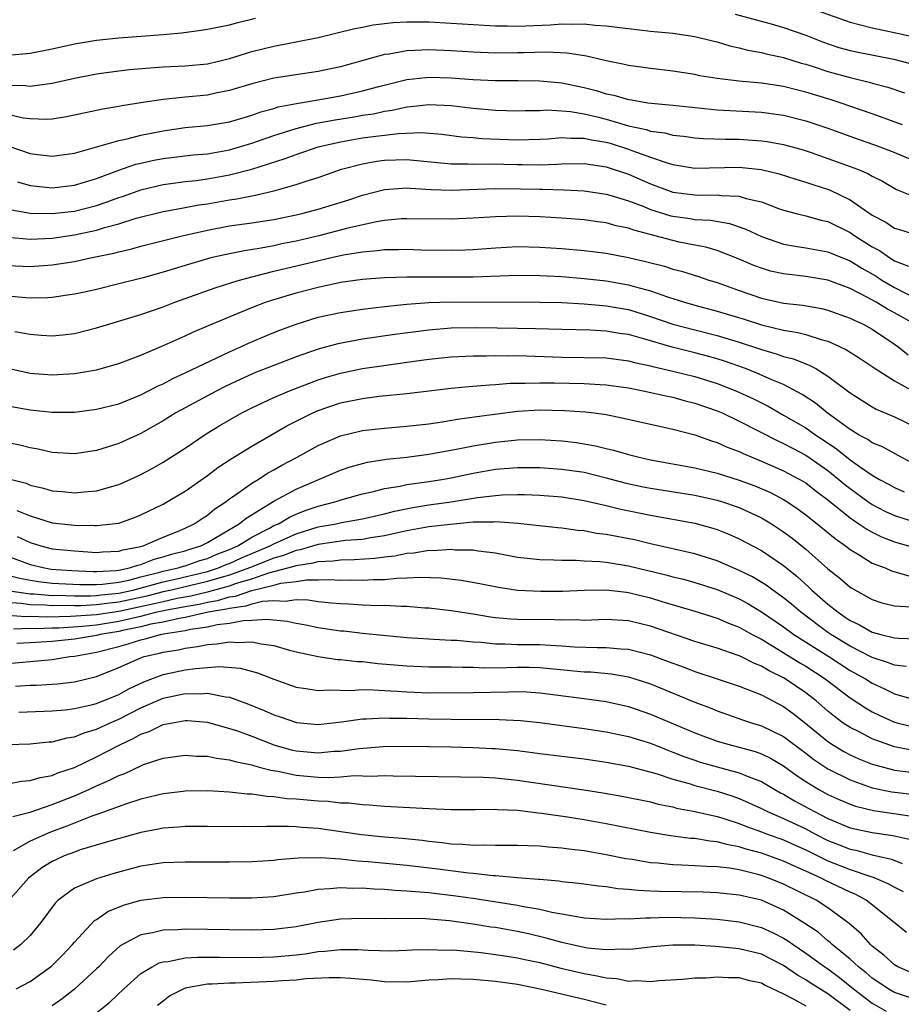
# Model space of a CAD drawing. Units: inches. Extents: x 2598000 to 2601000, y 1488000 to 1491000.
# Drawn here: x 2598104 to 2598184, y 1489034 to 1489123 of the extents above; entities that cross this region are included whole.
import ezdxf

# ---------------------------------------------------------------- set-up
doc = ezdxf.new("R2010")
doc.units = ezdxf.units.IN
doc.header["$MEASUREMENT"] = 0
doc.layers.add('LD25981488_2ft', color=186, linetype='Continuous')

msp = doc.modelspace()

# ---------------------------------------------------------------- linework, layer by layer
at = {"layer": 'LD25981488_2ft'}
for points, elevation in [([(2598168.618, 1489123), (2598171.862, 1489122.138), (2598173, 1489121.805), (2598175, 1489121.112), (2598176.499, 1489120.499), (2598177.996, 1489119.996), (2598179, 1489119.717), (2598179.587, 1489119.587), (2598182.944, 1489118.944), (2598185, 1489118.383)], 10220), ([(2598175.513, 1489123.513), (2598179, 1489122.281), (2598179.947, 1489122.053), (2598181, 1489121.756), (2598182.551, 1489121.448), (2598184.917, 1489120.917)], 10222), ([(2598103, 1489119.302), (2598105, 1489119.474), (2598107, 1489119.858), (2598109, 1489120.311), (2598111, 1489120.649), (2598113, 1489120.853), (2598117, 1489121.165), (2598118.682, 1489121.318), (2598120.456, 1489121.544), (2598121, 1489121.633), (2598123, 1489122.049), (2598123.749, 1489122.251), (2598125.351, 1489122.649)], 10220), ([(2598103, 1489116.579), (2598104.566, 1489116.567), (2598105, 1489116.509), (2598106.748, 1489116.748), (2598107, 1489116.764), (2598109, 1489117.218), (2598111, 1489117.619), (2598113, 1489117.896), (2598113.99, 1489118.01), (2598115.829, 1489118.171), (2598117, 1489118.247), (2598119, 1489118.337), (2598121, 1489118.531), (2598123, 1489119.009), (2598125, 1489119.624), (2598127, 1489120.114), (2598128.397, 1489120.397), (2598129, 1489120.496), (2598131, 1489120.906), (2598134.296, 1489121.704), (2598135, 1489121.825), (2598135.974, 1489122.025), (2598137.759, 1489122.241), (2598139, 1489122.313), (2598139.679, 1489122.321), (2598141, 1489122.305), (2598143, 1489122.203), (2598145, 1489122.068), (2598147, 1489121.956), (2598148.042, 1489121.958), (2598149, 1489121.929), (2598151.962, 1489122.038), (2598153, 1489122.12), (2598153.916, 1489122.084), (2598155, 1489122.13), (2598155.982, 1489122.018), (2598157, 1489121.959), (2598158.214, 1489121.786), (2598159, 1489121.693), (2598161, 1489121.469), (2598163, 1489121.275), (2598165, 1489120.998), (2598166.583, 1489120.583), (2598167, 1489120.49), (2598168.141, 1489120.141), (2598169, 1489119.964), (2598169.759, 1489119.759), (2598171, 1489119.541), (2598171.425, 1489119.425), (2598173, 1489119.081), (2598174.586, 1489118.586), (2598175, 1489118.48), (2598175.751, 1489118.249), (2598177, 1489117.834), (2598179, 1489117.285), (2598180.837, 1489116.837), (2598181, 1489116.781), (2598182.405, 1489116.405), (2598183.905, 1489115.905)], 10218), ([(2598183.728, 1489113), (2598181, 1489113.989), (2598178.116, 1489115), (2598177.279, 1489115.279), (2598175, 1489115.969), (2598174.165, 1489116.165), (2598173, 1489116.472), (2598171, 1489116.783), (2598168.955, 1489116.955), (2598167, 1489117.183), (2598165.448, 1489117.448), (2598165, 1489117.547), (2598163, 1489117.865), (2598161, 1489118.093), (2598159, 1489118.371), (2598158.497, 1489118.497), (2598157, 1489118.795), (2598155.212, 1489119.212), (2598153.48, 1489119.48), (2598151.563, 1489119.563), (2598149.525, 1489119.525), (2598149, 1489119.502), (2598147, 1489119.49), (2598145, 1489119.561), (2598143, 1489119.698), (2598141, 1489119.79), (2598139.711, 1489119.711), (2598139, 1489119.702), (2598137.406, 1489119.405), (2598137, 1489119.357), (2598135.144, 1489118.856), (2598133, 1489118.245), (2598131, 1489117.811), (2598127, 1489117.217), (2598125, 1489116.714), (2598123, 1489116.104), (2598121.897, 1489115.897), (2598121, 1489115.697), (2598119, 1489115.502), (2598117.314, 1489115.315), (2598117, 1489115.299), (2598115.007, 1489114.993), (2598113.277, 1489114.723), (2598113, 1489114.661), (2598111.575, 1489114.425), (2598108.277, 1489113.723), (2598107, 1489113.525), (2598106.508, 1489113.492), (2598105, 1489113.54), (2598104.373, 1489113.627), (2598103, 1489113.946)], 10216), ([(2598103, 1489111.107), (2598105, 1489110.414), (2598105.679, 1489110.321), (2598107, 1489110.178), (2598109, 1489110.462), (2598113, 1489111.602), (2598113.754, 1489111.754), (2598115, 1489112.08), (2598117, 1489112.48), (2598119, 1489112.756), (2598121, 1489112.947), (2598123, 1489113.284), (2598124.314, 1489113.686), (2598125, 1489113.873), (2598125.818, 1489114.182), (2598127, 1489114.494), (2598127.379, 1489114.621), (2598129.051, 1489114.949), (2598131.33, 1489115.33), (2598133, 1489115.628), (2598135, 1489116.071), (2598136.471, 1489116.471), (2598139, 1489117.099), (2598140.702, 1489117.298), (2598141, 1489117.316), (2598143, 1489117.243), (2598145, 1489117.092), (2598146.98, 1489117.02), (2598149.016, 1489117.016), (2598151, 1489116.985), (2598153, 1489116.789), (2598155, 1489116.369), (2598156.095, 1489116.096), (2598157, 1489115.81), (2598157.679, 1489115.679), (2598159, 1489115.288), (2598159.258, 1489115.258), (2598160.746, 1489115), (2598161.044, 1489114.956), (2598163, 1489114.779), (2598167, 1489114.378), (2598171, 1489114.158), (2598173, 1489113.873), (2598175, 1489113.378), (2598177, 1489112.707), (2598179.718, 1489111.718), (2598181.204, 1489111.204), (2598182.657, 1489110.657), (2598186.632, 1489109)], 10214), ([(2598103.855, 1489107.855), (2598105, 1489107.537), (2598107, 1489107.336), (2598109, 1489107.558), (2598111, 1489108.167), (2598113, 1489108.91), (2598114.554, 1489109.446), (2598115, 1489109.553), (2598116.182, 1489109.818), (2598117, 1489109.978), (2598119.712, 1489110.288), (2598121, 1489110.398), (2598123, 1489110.741), (2598125, 1489111.343), (2598127, 1489112.054), (2598129, 1489112.693), (2598130.841, 1489113.159), (2598132.528, 1489113.472), (2598134.262, 1489113.738), (2598135, 1489113.872), (2598135.985, 1489114.015), (2598137, 1489114.243), (2598137.673, 1489114.328), (2598139, 1489114.641), (2598139.347, 1489114.653), (2598141, 1489114.851), (2598143, 1489114.747), (2598145, 1489114.512), (2598147, 1489114.338), (2598149, 1489114.277), (2598149.692, 1489114.308), (2598151, 1489114.318), (2598151.645, 1489114.355), (2598153, 1489114.287), (2598153.775, 1489114.225), (2598155, 1489114.013), (2598156.3, 1489113.7), (2598157, 1489113.52), (2598159, 1489112.935), (2598160.594, 1489112.594), (2598161, 1489112.45), (2598162.279, 1489112.278), (2598163, 1489112.076), (2598163.98, 1489111.98), (2598165, 1489111.839), (2598165.782, 1489111.783), (2598167.721, 1489111.721), (2598169, 1489111.715), (2598171, 1489111.577), (2598171.505, 1489111.505), (2598173, 1489111.241), (2598174.758, 1489110.758), (2598175.48, 1489110.52), (2598177, 1489109.985), (2598179, 1489109.253), (2598179.66, 1489109), (2598180.604, 1489108.604), (2598181, 1489108.362), (2598181.91, 1489107.91), (2598183.185, 1489107.185), (2598185, 1489106.442)], 10212), ([(2598103, 1489105.404), (2598105, 1489105.035), (2598107, 1489104.994), (2598109, 1489105.218), (2598111, 1489105.728), (2598111.953, 1489106.047), (2598113, 1489106.446), (2598113.42, 1489106.58), (2598115, 1489107.154), (2598117, 1489107.617), (2598117.699, 1489107.699), (2598119, 1489107.883), (2598119.985, 1489107.985), (2598121, 1489108.128), (2598123, 1489108.482), (2598125.005, 1489109), (2598128.035, 1489109.965), (2598129, 1489110.338), (2598131, 1489111.019), (2598133, 1489111.48), (2598135, 1489111.822), (2598135.964, 1489111.964), (2598138.239, 1489112.239), (2598140.314, 1489112.314), (2598142.16, 1489112.16), (2598143.935, 1489111.935), (2598145, 1489111.859), (2598145.783, 1489111.783), (2598149, 1489111.649), (2598151, 1489111.712), (2598151.752, 1489111.752), (2598153, 1489111.862), (2598153.8, 1489111.8), (2598155, 1489111.817), (2598155.657, 1489111.657), (2598157, 1489111.44), (2598157.343, 1489111.343), (2598159, 1489110.817), (2598159.307, 1489110.693), (2598161, 1489110.081), (2598162.404, 1489109.596), (2598163, 1489109.429), (2598165, 1489109.109), (2598169, 1489109.181), (2598170.983, 1489108.983), (2598172.599, 1489108.599), (2598174.11, 1489108.11), (2598175, 1489107.847), (2598175.621, 1489107.621), (2598177.13, 1489107.13), (2598179, 1489106.243), (2598181, 1489104.849), (2598182.21, 1489104.21), (2598183, 1489103.691), (2598183.538, 1489103.538), (2598185, 1489103.082)], 10210), ([(2598103, 1489102.859), (2598105, 1489102.694), (2598107, 1489102.791), (2598109, 1489103.07), (2598111, 1489103.495), (2598111.731, 1489103.731), (2598113, 1489104.072), (2598114.582, 1489104.582), (2598117, 1489105.182), (2598118.531, 1489105.469), (2598119, 1489105.539), (2598120.224, 1489105.777), (2598121, 1489105.89), (2598123, 1489106.247), (2598123.662, 1489106.338), (2598125, 1489106.613), (2598125.336, 1489106.664), (2598127, 1489107.051), (2598129, 1489107.609), (2598129.928, 1489107.928), (2598131, 1489108.259), (2598133.108, 1489109), (2598135, 1489109.493), (2598136.279, 1489109.721), (2598137, 1489109.816), (2598139, 1489109.881), (2598143, 1489109.475), (2598144.519, 1489109.481), (2598145, 1489109.45), (2598146.517, 1489109.483), (2598149, 1489109.415), (2598149.425, 1489109.425), (2598151, 1489109.41), (2598152.54, 1489109.46), (2598153, 1489109.499), (2598155, 1489109.515), (2598157, 1489109.215), (2598159, 1489108.543), (2598161, 1489107.669), (2598163, 1489106.939), (2598165, 1489106.677), (2598165.341, 1489106.659), (2598167, 1489106.688), (2598167.369, 1489106.631), (2598169, 1489106.583), (2598169.629, 1489106.371), (2598171, 1489106.055), (2598172.535, 1489105.465), (2598173, 1489105.303), (2598174.131, 1489105), (2598175, 1489104.79), (2598176.4, 1489104.4), (2598177, 1489104.274), (2598179, 1489103.293), (2598179.418, 1489103), (2598181, 1489101.994), (2598181.656, 1489101.656), (2598182.58, 1489101), (2598183, 1489100.742), (2598184.261, 1489100.261)], 10208), ([(2598103, 1489100.312), (2598105, 1489100.222), (2598107, 1489100.363), (2598109, 1489100.678), (2598110.464, 1489101), (2598112.573, 1489101.427), (2598113, 1489101.554), (2598114.184, 1489101.816), (2598115, 1489102.054), (2598118.743, 1489103), (2598121, 1489103.511), (2598123, 1489103.882), (2598125, 1489104.167), (2598127, 1489104.475), (2598129, 1489104.877), (2598129.526, 1489105), (2598131, 1489105.395), (2598133.753, 1489106.247), (2598135, 1489106.655), (2598137, 1489107.173), (2598139, 1489107.334), (2598139.299, 1489107.299), (2598141.186, 1489107.186), (2598143, 1489107.103), (2598147, 1489107.255), (2598149.245, 1489107.245), (2598151, 1489107.197), (2598151.204, 1489107.204), (2598153.153, 1489107.153), (2598155, 1489107.062), (2598157, 1489106.758), (2598157.332, 1489106.668), (2598159, 1489106.139), (2598160.372, 1489105.628), (2598161, 1489105.369), (2598162.809, 1489104.809), (2598163, 1489104.763), (2598164.552, 1489104.552), (2598165, 1489104.474), (2598166.399, 1489104.399), (2598168.113, 1489104.113), (2598169.602, 1489103.602), (2598171, 1489102.921), (2598173, 1489102.238), (2598174.055, 1489102.055), (2598175, 1489101.92), (2598177, 1489101.555), (2598178.313, 1489101), (2598179, 1489100.727), (2598180.066, 1489100.066), (2598181.339, 1489099.339), (2598181.849, 1489099), (2598183, 1489098.326), (2598185, 1489097.311)], 10206), ([(2598184.847, 1489095), (2598183, 1489096.04), (2598182.365, 1489096.365), (2598181.342, 1489097), (2598180.569, 1489097.431), (2598179, 1489098.233), (2598177, 1489098.982), (2598175, 1489099.311), (2598173, 1489099.549), (2598171.813, 1489099.813), (2598171, 1489100.055), (2598170.31, 1489100.31), (2598169, 1489100.892), (2598167, 1489101.671), (2598165.969, 1489101.969), (2598165, 1489102.146), (2598163.569, 1489102.431), (2598163, 1489102.561), (2598161.397, 1489103), (2598159.486, 1489103.486), (2598159, 1489103.674), (2598157.893, 1489103.893), (2598157, 1489104.15), (2598156.242, 1489104.242), (2598155, 1489104.421), (2598153, 1489104.579), (2598151, 1489104.706), (2598149, 1489104.759), (2598147, 1489104.696), (2598145, 1489104.571), (2598143, 1489104.492), (2598139, 1489104.533), (2598138.513, 1489104.512), (2598137, 1489104.365), (2598136.253, 1489104.253), (2598133.679, 1489103.678), (2598131.071, 1489103), (2598129, 1489102.515), (2598127.735, 1489102.265), (2598127, 1489102.094), (2598125.868, 1489101.868), (2598124.355, 1489101.645), (2598122.687, 1489101.313), (2598121.327, 1489101), (2598121, 1489100.919), (2598119, 1489100.319), (2598117, 1489099.7), (2598115.203, 1489099.203), (2598113, 1489098.643), (2598111, 1489098.154), (2598110.056, 1489097.945), (2598109, 1489097.719), (2598108.381, 1489097.619), (2598107, 1489097.43), (2598106.598, 1489097.402), (2598105, 1489097.366), (2598104.614, 1489097.386), (2598103, 1489097.54)], 10204), ([(2598103.638, 1489094.362), (2598105, 1489094.097), (2598105.993, 1489094.007), (2598107, 1489093.961), (2598107.959, 1489094.041), (2598109, 1489094.171), (2598111, 1489094.671), (2598115, 1489095.89), (2598117, 1489096.585), (2598118.072, 1489097), (2598121.697, 1489098.303), (2598123.21, 1489098.79), (2598123.914, 1489099), (2598125, 1489099.289), (2598125.369, 1489099.369), (2598127, 1489099.788), (2598130.686, 1489100.686), (2598132.04, 1489101), (2598133.272, 1489101.272), (2598135, 1489101.559), (2598136.348, 1489101.652), (2598137, 1489101.744), (2598138.255, 1489101.745), (2598139, 1489101.775), (2598140.261, 1489101.739), (2598143, 1489101.698), (2598144.268, 1489101.732), (2598145, 1489101.756), (2598147, 1489101.903), (2598149, 1489102.012), (2598151, 1489101.98), (2598153, 1489101.851), (2598155, 1489101.677), (2598157, 1489101.422), (2598159, 1489101.038), (2598160.654, 1489100.654), (2598162.236, 1489100.236), (2598163, 1489099.992), (2598163.79, 1489099.79), (2598165.319, 1489099.319), (2598166.253, 1489099), (2598167, 1489098.767), (2598169, 1489098.04), (2598171, 1489097.357), (2598173, 1489096.924), (2598174.723, 1489096.723), (2598176.427, 1489096.427), (2598177, 1489096.289), (2598179, 1489095.563), (2598179.362, 1489095.362), (2598180.169, 1489095), (2598181, 1489094.547), (2598183, 1489093.219), (2598183.298, 1489093), (2598184.239, 1489092.239)], 10202), ([(2598103, 1489091.053), (2598105, 1489090.592), (2598107, 1489090.433), (2598109, 1489090.548), (2598111, 1489090.889), (2598113, 1489091.449), (2598115, 1489092.201), (2598117.105, 1489093.105), (2598119, 1489093.968), (2598119.696, 1489094.304), (2598121.094, 1489094.906), (2598125, 1489096.522), (2598126.242, 1489097), (2598126.808, 1489097.192), (2598129, 1489097.842), (2598131, 1489098.358), (2598133, 1489098.793), (2598135, 1489099.086), (2598137, 1489099.223), (2598139, 1489099.279), (2598145, 1489099.293), (2598147.387, 1489099.387), (2598149, 1489099.433), (2598151, 1489099.41), (2598153, 1489099.304), (2598155, 1489099.144), (2598157, 1489098.911), (2598159, 1489098.564), (2598159.627, 1489098.373), (2598161, 1489098.018), (2598162.521, 1489097.479), (2598164.045, 1489097), (2598165, 1489096.731), (2598167, 1489096.2), (2598169.45, 1489095.45), (2598171, 1489094.949), (2598173, 1489094.475), (2598174.268, 1489094.268), (2598175, 1489094.073), (2598176.376, 1489093.624), (2598177, 1489093.469), (2598178.045, 1489093), (2598178.686, 1489092.686), (2598179.91, 1489091.91), (2598181.259, 1489091), (2598183, 1489089.883), (2598184.862, 1489088.862)], 10200), ([(2598103, 1489087.64), (2598105, 1489087.271), (2598107, 1489087.065), (2598109, 1489087.073), (2598111, 1489087.331), (2598113, 1489087.833), (2598115, 1489088.628), (2598116.554, 1489089.446), (2598117, 1489089.639), (2598117.881, 1489090.119), (2598119, 1489090.627), (2598123, 1489092.524), (2598124.096, 1489093), (2598124.711, 1489093.289), (2598127, 1489094.247), (2598127.536, 1489094.464), (2598129, 1489095.016), (2598131, 1489095.634), (2598133, 1489096.077), (2598135, 1489096.381), (2598137, 1489096.611), (2598139, 1489096.817), (2598141, 1489096.974), (2598142.965, 1489097.035), (2598151, 1489097.011), (2598153, 1489096.956), (2598155, 1489096.853), (2598156.696, 1489096.696), (2598157, 1489096.682), (2598158.42, 1489096.42), (2598159, 1489096.328), (2598161, 1489095.717), (2598163, 1489095.022), (2598165, 1489094.498), (2598167, 1489094.002), (2598169, 1489093.386), (2598171, 1489092.712), (2598172.338, 1489092.338), (2598173, 1489092.097), (2598173.877, 1489091.877), (2598175, 1489091.428), (2598175.319, 1489091.319), (2598175.897, 1489091), (2598177, 1489090.321), (2598179, 1489088.809), (2598181, 1489087.538), (2598181.345, 1489087.345), (2598183, 1489086.655), (2598185, 1489085.695)], 10198), ([(2598185, 1489082.283), (2598183.603, 1489083), (2598181.926, 1489083.926), (2598181, 1489084.304), (2598180.594, 1489084.594), (2598179.831, 1489085), (2598179, 1489085.498), (2598176.937, 1489087), (2598175.876, 1489087.876), (2598174.675, 1489088.675), (2598173, 1489089.553), (2598172.08, 1489089.92), (2598170.589, 1489090.589), (2598169.547, 1489091), (2598167.672, 1489091.672), (2598167, 1489091.885), (2598166.134, 1489092.134), (2598165, 1489092.428), (2598162.933, 1489092.933), (2598160.275, 1489093.725), (2598159, 1489094.073), (2598158.179, 1489094.179), (2598157, 1489094.384), (2598155.543, 1489094.457), (2598153, 1489094.521), (2598150.601, 1489094.601), (2598149, 1489094.631), (2598145.315, 1489094.685), (2598143, 1489094.639), (2598141, 1489094.477), (2598137.928, 1489094.072), (2598135, 1489093.648), (2598132.765, 1489093.235), (2598131, 1489092.763), (2598129, 1489092.063), (2598127, 1489091.295), (2598125.358, 1489090.642), (2598123.974, 1489090.027), (2598122.618, 1489089.382), (2598121.852, 1489089), (2598119, 1489087.474), (2598118.158, 1489087), (2598117, 1489086.277), (2598115, 1489085.141), (2598113, 1489084.228), (2598111, 1489083.596), (2598109, 1489083.312), (2598107, 1489083.435), (2598105.722, 1489083.722), (2598105, 1489083.846), (2598104.08, 1489084.08), (2598102.419, 1489084.419)], 10196), ([(2598103.331, 1489081), (2598104.643, 1489080.643), (2598105, 1489080.478), (2598106.21, 1489080.21), (2598107, 1489079.954), (2598107.894, 1489079.894), (2598109, 1489079.791), (2598109.89, 1489079.89), (2598111, 1489079.969), (2598112.369, 1489080.369), (2598113, 1489080.529), (2598114.039, 1489081), (2598115, 1489081.449), (2598116.008, 1489081.992), (2598117, 1489082.566), (2598119, 1489083.824), (2598120.903, 1489085.097), (2598122.14, 1489085.861), (2598124.101, 1489087), (2598125, 1489087.465), (2598127, 1489088.401), (2598128.402, 1489089), (2598131, 1489089.993), (2598131.761, 1489090.239), (2598133, 1489090.597), (2598135, 1489091.006), (2598137.355, 1489091.356), (2598139.674, 1489091.674), (2598141, 1489091.847), (2598143, 1489092.055), (2598145, 1489092.159), (2598146.161, 1489092.161), (2598147, 1489092.187), (2598148.161, 1489092.161), (2598149, 1489092.172), (2598153, 1489092.033), (2598157, 1489091.966), (2598159, 1489091.709), (2598159.553, 1489091.553), (2598161, 1489091.249), (2598161.191, 1489091.191), (2598163, 1489090.781), (2598165, 1489090.281), (2598167, 1489089.659), (2598168.695, 1489089), (2598170.269, 1489088.269), (2598171.598, 1489087.598), (2598173, 1489086.808), (2598175, 1489085.644), (2598175.912, 1489085), (2598176.574, 1489084.574), (2598177.764, 1489083.764), (2598179, 1489082.761), (2598179.838, 1489082.162), (2598181, 1489081.368), (2598181.64, 1489081), (2598182.531, 1489080.531), (2598183, 1489080.263), (2598183.88, 1489079.88)], 10194), ([(2598103.82, 1489078.18), (2598105, 1489077.706), (2598107, 1489077.067), (2598109, 1489076.856), (2598110.84, 1489076.84), (2598111, 1489076.826), (2598113, 1489077.061), (2598114.429, 1489077.571), (2598115, 1489077.806), (2598117, 1489078.775), (2598117.417, 1489079), (2598119, 1489079.945), (2598121, 1489081.34), (2598121.939, 1489082.061), (2598123.135, 1489082.865), (2598125, 1489084.013), (2598126.723, 1489085), (2598128.174, 1489085.826), (2598129, 1489086.242), (2598129.492, 1489086.508), (2598130.514, 1489087), (2598131, 1489087.211), (2598133, 1489087.896), (2598135, 1489088.31), (2598136.501, 1489088.501), (2598139, 1489088.764), (2598143, 1489089.24), (2598144.606, 1489089.394), (2598146.452, 1489089.548), (2598147, 1489089.566), (2598148.32, 1489089.68), (2598149, 1489089.689), (2598149.676, 1489089.676), (2598151, 1489089.728), (2598152.285, 1489089.715), (2598155, 1489089.648), (2598156.439, 1489089.561), (2598157, 1489089.548), (2598159, 1489089.259), (2598160.318, 1489089), (2598162.509, 1489088.509), (2598163, 1489088.412), (2598164.103, 1489088.103), (2598165, 1489087.877), (2598167, 1489087.192), (2598167.441, 1489087), (2598169, 1489086.266), (2598172.472, 1489084.472), (2598173, 1489084.244), (2598173.806, 1489083.806), (2598175, 1489083.194), (2598177, 1489081.794), (2598177.996, 1489081), (2598178.535, 1489080.535), (2598179, 1489080.165), (2598180.595, 1489079), (2598181, 1489078.721), (2598182.134, 1489078.134), (2598183, 1489077.738), (2598185, 1489077.105)], 10192), ([(2598103.848, 1489075.848), (2598105, 1489075.3), (2598105.974, 1489075), (2598107, 1489074.743), (2598109, 1489074.536), (2598111, 1489074.406), (2598111.548, 1489074.452), (2598113, 1489074.507), (2598113.368, 1489074.632), (2598115, 1489074.946), (2598115.194, 1489075), (2598117, 1489075.775), (2598118.301, 1489076.301), (2598119, 1489076.608), (2598119.82, 1489077), (2598120.519, 1489077.481), (2598121, 1489077.778), (2598121.668, 1489078.332), (2598122.69, 1489079), (2598123, 1489079.237), (2598123.756, 1489079.756), (2598125, 1489080.654), (2598125.578, 1489081), (2598126.438, 1489081.562), (2598127, 1489081.859), (2598127.722, 1489082.278), (2598129.1, 1489083), (2598131, 1489084.066), (2598133, 1489084.944), (2598135, 1489085.418), (2598137, 1489085.635), (2598139, 1489085.798), (2598141, 1489086.026), (2598142.191, 1489086.191), (2598143.561, 1489086.439), (2598145.315, 1489086.685), (2598149, 1489087.148), (2598151, 1489087.27), (2598153.229, 1489087.229), (2598155.098, 1489087.098), (2598155.91, 1489087), (2598157, 1489086.849), (2598158.539, 1489086.539), (2598163, 1489085.536), (2598165, 1489085.007), (2598166.482, 1489084.482), (2598167, 1489084.337), (2598167.914, 1489083.914), (2598169, 1489083.512), (2598169.337, 1489083.337), (2598171, 1489082.657), (2598173, 1489081.782), (2598174.803, 1489080.803), (2598175, 1489080.676), (2598175.939, 1489079.939), (2598177, 1489079.156), (2598179, 1489077.529), (2598179.797, 1489077), (2598180.499, 1489076.499), (2598181, 1489076.231), (2598181.822, 1489075.822), (2598183, 1489075.362), (2598185, 1489074.788)], 10190), ([(2598103, 1489074.076), (2598105, 1489073.303), (2598106.298, 1489073), (2598106.904, 1489072.904), (2598108.77, 1489072.77), (2598110.684, 1489072.684), (2598111, 1489072.685), (2598112.776, 1489072.776), (2598113, 1489072.804), (2598113.981, 1489073), (2598114.742, 1489073.259), (2598115, 1489073.308), (2598116.205, 1489073.795), (2598117, 1489073.993), (2598117.752, 1489074.248), (2598119, 1489074.563), (2598119.323, 1489074.677), (2598120.42, 1489075), (2598121, 1489075.294), (2598121.684, 1489075.684), (2598123, 1489076.487), (2598123.882, 1489077), (2598124.488, 1489077.512), (2598127, 1489079.035), (2598129, 1489080.124), (2598133, 1489081.821), (2598133.877, 1489082.123), (2598135, 1489082.447), (2598135.445, 1489082.555), (2598137.172, 1489082.828), (2598139.009, 1489083.009), (2598141, 1489083.267), (2598143.773, 1489083.773), (2598145, 1489084.031), (2598147, 1489084.365), (2598149, 1489084.575), (2598151, 1489084.615), (2598153, 1489084.486), (2598154.325, 1489084.325), (2598156.035, 1489084.036), (2598157, 1489083.785), (2598157.648, 1489083.649), (2598159, 1489083.242), (2598159.963, 1489083), (2598161, 1489082.778), (2598165, 1489082.051), (2598167, 1489081.57), (2598169, 1489080.926), (2598170.407, 1489080.407), (2598171.808, 1489079.808), (2598173, 1489079.179), (2598173.29, 1489079), (2598174.316, 1489078.316), (2598175, 1489077.807), (2598176.018, 1489077), (2598177.648, 1489075.648), (2598178.576, 1489075), (2598179, 1489074.664), (2598179.814, 1489074.186), (2598181, 1489073.448), (2598182.163, 1489073), (2598182.745, 1489072.745), (2598184.296, 1489072.296)], 10188), ([(2598103, 1489072.362), (2598104.072, 1489072.072), (2598105, 1489071.888), (2598105.767, 1489071.767), (2598107, 1489071.632), (2598107.59, 1489071.59), (2598109.507, 1489071.507), (2598111, 1489071.513), (2598111.541, 1489071.541), (2598113, 1489071.722), (2598113.902, 1489071.902), (2598115, 1489072.19), (2598116.579, 1489072.579), (2598117, 1489072.7), (2598118.363, 1489073), (2598118.838, 1489073.162), (2598119, 1489073.202), (2598120.329, 1489073.671), (2598121, 1489073.868), (2598121.789, 1489074.211), (2598123, 1489074.665), (2598123.766, 1489075), (2598125, 1489075.776), (2598126.603, 1489076.603), (2598127, 1489076.824), (2598127.407, 1489077), (2598128.406, 1489077.594), (2598129, 1489077.857), (2598129.812, 1489078.188), (2598131, 1489078.592), (2598132.618, 1489079), (2598133.179, 1489079.179), (2598135, 1489079.685), (2598135.876, 1489079.876), (2598137, 1489080.168), (2598138.384, 1489080.384), (2598139, 1489080.526), (2598140.771, 1489080.771), (2598142.166, 1489081), (2598143, 1489081.152), (2598145, 1489081.569), (2598147, 1489081.914), (2598149, 1489082.085), (2598151, 1489082.074), (2598153, 1489081.93), (2598155, 1489081.636), (2598157, 1489081.149), (2598158.685, 1489080.685), (2598160.327, 1489080.327), (2598161, 1489080.193), (2598165, 1489079.56), (2598167, 1489079.121), (2598167.39, 1489079), (2598169, 1489078.447), (2598171, 1489077.533), (2598171.903, 1489077), (2598173, 1489076.277), (2598173.727, 1489075.727), (2598175, 1489074.705), (2598177, 1489072.932), (2598178.078, 1489072.078), (2598179, 1489071.27), (2598179.165, 1489071.165), (2598181, 1489070.143), (2598181.866, 1489069.866), (2598183, 1489069.582), (2598184.516, 1489069.484)], 10186), ([(2598102.974, 1489070.974), (2598105, 1489070.673), (2598105.334, 1489070.665), (2598107, 1489070.529), (2598107.465, 1489070.535), (2598109, 1489070.487), (2598110.492, 1489070.492), (2598111, 1489070.521), (2598111.418, 1489070.582), (2598113, 1489070.729), (2598114.266, 1489071), (2598115.256, 1489071.256), (2598117, 1489071.757), (2598117.971, 1489071.97), (2598121, 1489072.693), (2598122.003, 1489073), (2598122.699, 1489073.302), (2598123, 1489073.415), (2598124.083, 1489073.917), (2598126.677, 1489075), (2598127, 1489075.18), (2598129, 1489076.081), (2598131, 1489076.708), (2598132.612, 1489077), (2598133.113, 1489077.113), (2598135, 1489077.427), (2598137, 1489077.879), (2598137.884, 1489078.116), (2598139.551, 1489078.449), (2598141, 1489078.689), (2598143.014, 1489078.986), (2598145.372, 1489079.372), (2598147, 1489079.558), (2598147.603, 1489079.603), (2598149, 1489079.627), (2598149.621, 1489079.621), (2598151, 1489079.561), (2598153, 1489079.411), (2598155, 1489079.102), (2598157, 1489078.635), (2598158.308, 1489078.308), (2598161, 1489077.757), (2598165, 1489077.041), (2598166.6, 1489076.6), (2598167, 1489076.47), (2598168.053, 1489076.053), (2598169, 1489075.631), (2598171, 1489074.568), (2598173, 1489073.211), (2598174.228, 1489072.228), (2598175.28, 1489071.28), (2598175.559, 1489071), (2598177, 1489069.733), (2598177.909, 1489069), (2598178.567, 1489068.567), (2598179, 1489068.25), (2598179.861, 1489067.861), (2598181, 1489067.206), (2598181.768, 1489067), (2598183, 1489066.698), (2598183.34, 1489066.66), (2598185, 1489066.611)], 10184), ([(2598184.092, 1489064.092), (2598183, 1489064.212), (2598182.449, 1489064.449), (2598181, 1489064.909), (2598179, 1489065.927), (2598177.258, 1489067), (2598177, 1489067.181), (2598174.562, 1489069), (2598173.722, 1489069.722), (2598173, 1489070.304), (2598172.017, 1489071), (2598171.437, 1489071.437), (2598170.189, 1489072.189), (2598169, 1489072.777), (2598167, 1489073.655), (2598166.055, 1489073.945), (2598165, 1489074.292), (2598161, 1489075.169), (2598159.534, 1489075.534), (2598157, 1489076.029), (2598156.128, 1489076.128), (2598155, 1489076.344), (2598154.389, 1489076.389), (2598153, 1489076.607), (2598152.633, 1489076.633), (2598149.01, 1489077.01), (2598147, 1489077.156), (2598146.861, 1489077.139), (2598145, 1489077.125), (2598142.941, 1489076.941), (2598141, 1489076.702), (2598140.652, 1489076.652), (2598139, 1489076.349), (2598138.18, 1489076.18), (2598137, 1489075.901), (2598135.709, 1489075.709), (2598135, 1489075.573), (2598133.467, 1489075.467), (2598131, 1489075.122), (2598129.369, 1489074.631), (2598129, 1489074.576), (2598127.866, 1489074.135), (2598127, 1489073.896), (2598124.801, 1489073), (2598123, 1489072.36), (2598122.115, 1489072.115), (2598121, 1489071.774), (2598117.755, 1489071), (2598117, 1489070.833), (2598115.542, 1489070.458), (2598113, 1489069.915), (2598112.163, 1489069.837), (2598111, 1489069.67), (2598109.587, 1489069.587), (2598109, 1489069.585), (2598108.396, 1489069.604), (2598107, 1489069.586), (2598106.362, 1489069.638), (2598105, 1489069.668), (2598104.213, 1489069.787), (2598101.935, 1489069.935)], 10182), ([(2598103, 1489068.739), (2598104.627, 1489068.627), (2598105, 1489068.637), (2598106.599, 1489068.599), (2598108.637, 1489068.637), (2598111, 1489068.801), (2598113, 1489069.102), (2598116.213, 1489069.787), (2598117, 1489069.989), (2598118.269, 1489070.27), (2598119.506, 1489070.494), (2598121.127, 1489070.873), (2598123, 1489071.402), (2598123.624, 1489071.624), (2598125, 1489072.029), (2598126.559, 1489072.559), (2598128.248, 1489073), (2598128.838, 1489073.162), (2598129, 1489073.225), (2598130.542, 1489073.458), (2598131, 1489073.594), (2598132.35, 1489073.65), (2598133, 1489073.74), (2598134.248, 1489073.752), (2598136.124, 1489073.876), (2598137, 1489074.008), (2598137.904, 1489074.096), (2598139, 1489074.339), (2598139.629, 1489074.371), (2598141, 1489074.596), (2598141.417, 1489074.583), (2598143, 1489074.686), (2598143.35, 1489074.65), (2598145, 1489074.629), (2598145.451, 1489074.549), (2598147, 1489074.356), (2598149, 1489073.988), (2598151, 1489073.757), (2598152.258, 1489073.742), (2598153, 1489073.692), (2598154.293, 1489073.707), (2598155, 1489073.657), (2598156.405, 1489073.595), (2598157, 1489073.531), (2598159, 1489073.204), (2598162.385, 1489072.385), (2598163, 1489072.211), (2598163.98, 1489071.98), (2598165, 1489071.701), (2598167, 1489071.072), (2598169, 1489070.216), (2598169.785, 1489069.785), (2598171, 1489069.056), (2598173, 1489067.678), (2598173.921, 1489067), (2598177.081, 1489065), (2598179, 1489063.755), (2598180.378, 1489063), (2598181, 1489062.603), (2598182.103, 1489062.103), (2598183, 1489061.652), (2598185, 1489061.078)], 10180), ([(2598103.511, 1489067.511), (2598105, 1489067.552), (2598105.539, 1489067.539), (2598107, 1489067.594), (2598107.603, 1489067.603), (2598109.74, 1489067.74), (2598111, 1489067.872), (2598113, 1489068.193), (2598114.571, 1489068.571), (2598115, 1489068.656), (2598116.346, 1489069), (2598117.186, 1489069.186), (2598119, 1489069.532), (2598120.257, 1489069.743), (2598121, 1489069.921), (2598121.929, 1489070.071), (2598123, 1489070.395), (2598123.535, 1489070.465), (2598125, 1489070.977), (2598127, 1489071.455), (2598127.622, 1489071.622), (2598129, 1489071.781), (2598129.933, 1489071.933), (2598131, 1489071.919), (2598131.966, 1489071.966), (2598133, 1489071.907), (2598133.918, 1489071.918), (2598135, 1489071.892), (2598135.964, 1489071.964), (2598137, 1489071.974), (2598138.095, 1489072.095), (2598139, 1489072.103), (2598140.17, 1489072.17), (2598142.1, 1489072.1), (2598143.899, 1489071.899), (2598145.597, 1489071.597), (2598147.261, 1489071.26), (2598149, 1489070.997), (2598151.104, 1489070.895), (2598153.079, 1489070.921), (2598155, 1489071.01), (2598157, 1489071.036), (2598158.812, 1489070.812), (2598159, 1489070.801), (2598161, 1489070.305), (2598162.013, 1489069.987), (2598165, 1489069.102), (2598167, 1489068.471), (2598168.022, 1489068.022), (2598169, 1489067.65), (2598169.409, 1489067.409), (2598170.155, 1489067), (2598171, 1489066.561), (2598172.077, 1489065.923), (2598174.45, 1489064.45), (2598175, 1489064.127), (2598176.74, 1489063), (2598179, 1489061.277), (2598180.378, 1489060.378), (2598181, 1489060.022), (2598181.686, 1489059.686), (2598183, 1489059.092), (2598183.328, 1489059), (2598185, 1489058.603)], 10178), ([(2598184.553, 1489056.553), (2598183, 1489056.866), (2598182.586, 1489057), (2598181, 1489057.571), (2598179.807, 1489058.193), (2598179, 1489058.588), (2598178.387, 1489059), (2598177.586, 1489059.586), (2598177, 1489060.063), (2598175.925, 1489061), (2598175, 1489061.727), (2598173.139, 1489063), (2598173, 1489063.084), (2598171.71, 1489063.71), (2598171, 1489064.144), (2598170.38, 1489064.38), (2598169.141, 1489065), (2598168.891, 1489065.109), (2598167, 1489065.76), (2598165, 1489066.376), (2598161, 1489067.745), (2598159, 1489068.219), (2598157, 1489068.335), (2598156.325, 1489068.325), (2598155, 1489068.272), (2598154.305, 1489068.305), (2598153, 1489068.291), (2598152.323, 1489068.323), (2598149, 1489068.341), (2598148.371, 1489068.371), (2598147, 1489068.495), (2598146.555, 1489068.555), (2598145, 1489068.824), (2598143, 1489069.141), (2598141, 1489069.368), (2598140.616, 1489069.384), (2598139, 1489069.518), (2598138.487, 1489069.513), (2598137, 1489069.603), (2598136.404, 1489069.596), (2598135, 1489069.657), (2598133.736, 1489069.736), (2598133, 1489069.756), (2598132.19, 1489069.81), (2598131, 1489069.955), (2598130.103, 1489070.103), (2598129, 1489070.118), (2598128.027, 1489069.973), (2598127, 1489070.039), (2598125.971, 1489069.97), (2598125, 1489069.732), (2598124.458, 1489069.542), (2598123, 1489069.351), (2598122.73, 1489069.27), (2598121.061, 1489069), (2598119, 1489068.537), (2598118.451, 1489068.45), (2598117, 1489068.113), (2598115.914, 1489067.914), (2598115, 1489067.68), (2598113.356, 1489067.356), (2598113, 1489067.27), (2598111.343, 1489067), (2598111, 1489066.908), (2598109, 1489066.563), (2598107, 1489066.361), (2598105, 1489066.234), (2598103.813, 1489066.187)], 10176), ([(2598102.327, 1489064.327), (2598107, 1489064.751), (2598108.581, 1489065), (2598109, 1489065.045), (2598111, 1489065.399), (2598113, 1489065.915), (2598113.85, 1489066.15), (2598115, 1489066.519), (2598115.393, 1489066.607), (2598116.77, 1489067), (2598117.055, 1489067.055), (2598119, 1489067.363), (2598119.468, 1489067.468), (2598121, 1489067.689), (2598121.889, 1489067.889), (2598123, 1489068.017), (2598124.249, 1489068.25), (2598125, 1489068.276), (2598126.381, 1489068.381), (2598128.209, 1489068.209), (2598129, 1489068.032), (2598129.875, 1489067.875), (2598131, 1489067.629), (2598133, 1489067.331), (2598133.311, 1489067.311), (2598135, 1489067.124), (2598139, 1489066.733), (2598141, 1489066.589), (2598141.414, 1489066.586), (2598143, 1489066.492), (2598143.525, 1489066.475), (2598145, 1489066.331), (2598145.706, 1489066.294), (2598147, 1489066.142), (2598147.858, 1489066.142), (2598149, 1489066.094), (2598151, 1489066.095), (2598151.977, 1489066.023), (2598153, 1489065.981), (2598154.107, 1489065.893), (2598156.187, 1489065.813), (2598157, 1489065.824), (2598158.307, 1489065.693), (2598159, 1489065.659), (2598161, 1489065.15), (2598162.571, 1489064.571), (2598163, 1489064.399), (2598164.031, 1489064.031), (2598165, 1489063.651), (2598167.016, 1489063), (2598169, 1489062.332), (2598170.08, 1489061.92), (2598171, 1489061.534), (2598173, 1489060.491), (2598173.858, 1489059.858), (2598175, 1489058.967), (2598177, 1489057.332), (2598177.507, 1489057), (2598178.438, 1489056.438), (2598179, 1489056.139), (2598179.784, 1489055.784), (2598181, 1489055.294), (2598181.219, 1489055.219), (2598182.796, 1489054.796), (2598183, 1489054.753), (2598185, 1489054.494)], 10174), ([(2598103.682, 1489062.318), (2598105, 1489062.415), (2598105.57, 1489062.43), (2598107, 1489062.513), (2598107.451, 1489062.549), (2598109, 1489062.721), (2598111, 1489063.188), (2598113, 1489064.005), (2598115, 1489064.899), (2598115.309, 1489065), (2598116.69, 1489065.31), (2598117, 1489065.398), (2598118.383, 1489065.617), (2598119, 1489065.766), (2598120.101, 1489065.899), (2598121, 1489066.092), (2598121.858, 1489066.142), (2598123, 1489066.331), (2598123.72, 1489066.28), (2598125, 1489066.341), (2598125.849, 1489066.151), (2598127, 1489065.995), (2598128.413, 1489065.587), (2598129, 1489065.433), (2598130.999, 1489064.999), (2598132.75, 1489064.75), (2598133, 1489064.742), (2598134.561, 1489064.561), (2598135, 1489064.548), (2598136.388, 1489064.388), (2598139, 1489064.154), (2598141, 1489064.063), (2598143, 1489064.066), (2598144.035, 1489064.035), (2598145, 1489064.044), (2598145.994, 1489063.994), (2598148.007, 1489064.007), (2598149, 1489064.038), (2598150.034, 1489064.034), (2598151, 1489064.008), (2598151.938, 1489063.938), (2598155, 1489063.634), (2598155.612, 1489063.612), (2598157.442, 1489063.442), (2598159, 1489063.175), (2598159.585, 1489063), (2598161, 1489062.537), (2598165, 1489060.875), (2598166.365, 1489060.365), (2598167, 1489060.104), (2598169.301, 1489059.301), (2598170.196, 1489059), (2598171, 1489058.753), (2598173, 1489057.772), (2598175, 1489056.288), (2598175.723, 1489055.723), (2598177, 1489054.87), (2598179, 1489053.864), (2598181, 1489053.154), (2598182.776, 1489052.776), (2598186.366, 1489052.366)], 10172), ([(2598103.99, 1489059.99), (2598107, 1489060.099), (2598108.201, 1489060.2), (2598109, 1489060.304), (2598110.669, 1489060.669), (2598111, 1489060.757), (2598113, 1489061.587), (2598113.908, 1489062.092), (2598115.277, 1489062.723), (2598117, 1489063.372), (2598119, 1489063.798), (2598119.93, 1489063.93), (2598122.091, 1489064.091), (2598123.95, 1489063.95), (2598125.53, 1489063.53), (2598127, 1489062.952), (2598129, 1489062.237), (2598129.872, 1489062.128), (2598131, 1489061.934), (2598131.997, 1489062.003), (2598133.935, 1489061.935), (2598135, 1489062.014), (2598135.986, 1489062.013), (2598137, 1489061.938), (2598138.12, 1489061.879), (2598139, 1489061.806), (2598141, 1489061.731), (2598145, 1489061.752), (2598148.189, 1489061.811), (2598149, 1489061.84), (2598149.816, 1489061.816), (2598151, 1489061.739), (2598155, 1489061.224), (2598157, 1489060.95), (2598159, 1489060.491), (2598161, 1489059.808), (2598165, 1489058.106), (2598167, 1489057.377), (2598168.306, 1489057), (2598169, 1489056.824), (2598170.424, 1489056.424), (2598171, 1489056.21), (2598171.818, 1489055.818), (2598173, 1489055.131), (2598174.234, 1489054.234), (2598175, 1489053.737), (2598176.186, 1489053), (2598177, 1489052.547), (2598178.062, 1489052.061), (2598179, 1489051.663), (2598179.492, 1489051.492), (2598181.109, 1489051.109), (2598185, 1489050.524)], 10170), ([(2598103, 1489057.057), (2598105, 1489057.129), (2598106.708, 1489057.292), (2598107, 1489057.306), (2598108.334, 1489057.666), (2598109, 1489057.762), (2598109.871, 1489058.129), (2598111, 1489058.45), (2598112.168, 1489059), (2598113, 1489059.351), (2598115, 1489060.363), (2598117, 1489061.234), (2598119, 1489061.661), (2598120.354, 1489061.646), (2598121, 1489061.701), (2598122.629, 1489061.371), (2598123, 1489061.345), (2598124.717, 1489060.717), (2598126.139, 1489060.139), (2598127, 1489059.745), (2598127.564, 1489059.564), (2598129.042, 1489059.042), (2598131, 1489058.871), (2598133.097, 1489059.097), (2598135, 1489059.372), (2598135.372, 1489059.372), (2598137, 1489059.475), (2598137.45, 1489059.45), (2598139, 1489059.44), (2598141, 1489059.388), (2598143, 1489059.359), (2598147.331, 1489059.331), (2598149.242, 1489059.242), (2598151, 1489059.053), (2598155, 1489058.52), (2598157, 1489058.21), (2598159, 1489057.786), (2598161, 1489057.171), (2598162.541, 1489056.541), (2598163, 1489056.384), (2598163.988, 1489055.988), (2598165, 1489055.634), (2598165.479, 1489055.479), (2598167, 1489055.051), (2598169, 1489054.52), (2598169.852, 1489054.148), (2598171, 1489053.708), (2598172.195, 1489053), (2598172.712, 1489052.712), (2598173, 1489052.572), (2598173.988, 1489051.988), (2598175.78, 1489051), (2598177, 1489050.371), (2598179, 1489049.541), (2598181, 1489049.112), (2598182.853, 1489048.853), (2598184.488, 1489048.488)], 10168), ([(2598103, 1489053.52), (2598104.241, 1489053.759), (2598105, 1489053.815), (2598105.907, 1489054.094), (2598107, 1489054.27), (2598107.51, 1489054.491), (2598109, 1489054.983), (2598111, 1489055.936), (2598113.037, 1489057), (2598114.376, 1489057.624), (2598115, 1489057.993), (2598115.753, 1489058.247), (2598117, 1489058.869), (2598117.677, 1489059), (2598119, 1489059.223), (2598119.221, 1489059.22), (2598121, 1489059.074), (2598123, 1489058.516), (2598123.716, 1489058.283), (2598125, 1489057.812), (2598127, 1489057.028), (2598128.577, 1489056.577), (2598129, 1489056.48), (2598131, 1489056.314), (2598132.448, 1489056.448), (2598133, 1489056.476), (2598134.703, 1489056.703), (2598136.869, 1489056.869), (2598138.901, 1489056.901), (2598141, 1489056.884), (2598143, 1489056.843), (2598145, 1489056.783), (2598146.708, 1489056.708), (2598147, 1489056.694), (2598149, 1489056.508), (2598150.342, 1489056.342), (2598151, 1489056.244), (2598155, 1489055.764), (2598157, 1489055.47), (2598159, 1489055.103), (2598161.579, 1489054.421), (2598163, 1489053.936), (2598164.472, 1489053.528), (2598165, 1489053.351), (2598167, 1489052.847), (2598168.404, 1489052.404), (2598169, 1489052.188), (2598171, 1489051.278), (2598171.544, 1489051), (2598173, 1489050.39), (2598175, 1489049.438), (2598175.815, 1489049), (2598177, 1489048.399), (2598178.014, 1489048.014), (2598179, 1489047.61), (2598179.512, 1489047.512), (2598181, 1489047.115), (2598182.72, 1489046.721), (2598183.694, 1489046.306)], 10166), ([(2598103.436, 1489050.564), (2598105, 1489050.962), (2598107, 1489051.632), (2598109, 1489052.421), (2598110.3, 1489053), (2598111, 1489053.33), (2598112.172, 1489053.828), (2598113, 1489054.265), (2598113.544, 1489054.456), (2598115, 1489055.15), (2598115.245, 1489055.245), (2598117, 1489055.822), (2598119, 1489056.094), (2598120.015, 1489056.015), (2598121, 1489055.998), (2598121.817, 1489055.817), (2598123, 1489055.686), (2598123.518, 1489055.518), (2598125, 1489055.228), (2598125.166, 1489055.166), (2598125.81, 1489055), (2598126.732, 1489054.732), (2598127.349, 1489054.651), (2598129, 1489054.295), (2598131, 1489054.121), (2598131.907, 1489054.093), (2598133, 1489054.147), (2598134.25, 1489054.25), (2598135.785, 1489054.215), (2598137, 1489054.258), (2598137.772, 1489054.228), (2598143.843, 1489054.157), (2598145.893, 1489054.107), (2598147, 1489054.054), (2598149, 1489053.847), (2598154.98, 1489052.98), (2598156.701, 1489052.701), (2598158.402, 1489052.402), (2598161, 1489051.878), (2598161.683, 1489051.683), (2598163, 1489051.421), (2598163.327, 1489051.327), (2598165, 1489051.022), (2598167, 1489050.568), (2598167.619, 1489050.381), (2598169, 1489049.918), (2598169.645, 1489049.645), (2598171, 1489049.176), (2598171.454, 1489049), (2598173, 1489048.449), (2598173.993, 1489047.993), (2598175, 1489047.554), (2598177, 1489046.567), (2598179, 1489045.772), (2598180.861, 1489045.139), (2598181.082, 1489045.082), (2598182.477, 1489044.476), (2598183, 1489044.168), (2598183.783, 1489043.783)], 10164), ([(2598184.078, 1489040.078), (2598182.98, 1489041), (2598180.446, 1489043), (2598179.508, 1489043.507), (2598179, 1489043.718), (2598176.793, 1489044.793), (2598176.401, 1489045), (2598175, 1489045.633), (2598174.04, 1489046.04), (2598173, 1489046.527), (2598171, 1489047.242), (2598169.611, 1489047.611), (2598169, 1489047.82), (2598167.994, 1489047.994), (2598167, 1489048.29), (2598166.337, 1489048.337), (2598165, 1489048.569), (2598164.589, 1489048.589), (2598162.806, 1489048.806), (2598161, 1489049.115), (2598157, 1489049.899), (2598155, 1489050.268), (2598153.488, 1489050.512), (2598151.158, 1489050.842), (2598150.864, 1489050.864), (2598149, 1489051.096), (2598147.179, 1489051.179), (2598147, 1489051.199), (2598145.159, 1489051.159), (2598143, 1489051.156), (2598141, 1489051.247), (2598137, 1489051.468), (2598135.593, 1489051.593), (2598135, 1489051.614), (2598133.763, 1489051.763), (2598133, 1489051.772), (2598131.907, 1489051.907), (2598131, 1489051.938), (2598129, 1489052.124), (2598128.163, 1489052.163), (2598127, 1489052.34), (2598126.357, 1489052.358), (2598125, 1489052.568), (2598124.58, 1489052.58), (2598123, 1489052.76), (2598121, 1489052.868), (2598119, 1489052.846), (2598118.829, 1489052.829), (2598117, 1489052.612), (2598116.499, 1489052.499), (2598115, 1489052.119), (2598113.715, 1489051.715), (2598111.21, 1489050.79), (2598110.586, 1489050.586), (2598108.321, 1489049.679), (2598106.861, 1489049.139), (2598105, 1489048.322), (2598103.468, 1489047.468)], 10162), ([(2598185, 1489036.279), (2598183.3, 1489037), (2598183, 1489037.175), (2598182.041, 1489038.041), (2598181, 1489038.844), (2598180.831, 1489039), (2598179.984, 1489039.984), (2598178.917, 1489040.917), (2598177, 1489042.318), (2598175.945, 1489043), (2598173, 1489044.458), (2598171.675, 1489045), (2598171, 1489045.244), (2598170.663, 1489045.337), (2598169, 1489045.733), (2598168.106, 1489045.894), (2598167, 1489046.016), (2598166.042, 1489046.042), (2598165, 1489046.122), (2598163.821, 1489046.179), (2598163, 1489046.191), (2598161.661, 1489046.339), (2598161, 1489046.379), (2598159.329, 1489046.671), (2598158.753, 1489046.753), (2598157, 1489047.111), (2598155, 1489047.458), (2598153.616, 1489047.617), (2598153, 1489047.715), (2598151.794, 1489047.794), (2598151, 1489047.88), (2598149.909, 1489047.909), (2598149, 1489047.958), (2598147, 1489047.948), (2598145.98, 1489047.98), (2598145, 1489047.943), (2598144.041, 1489048.041), (2598143, 1489048.066), (2598142.187, 1489048.187), (2598141, 1489048.298), (2598140.385, 1489048.385), (2598138.57, 1489048.57), (2598137, 1489048.694), (2598134.903, 1489048.903), (2598131, 1489049.467), (2598129.569, 1489049.569), (2598129, 1489049.628), (2598128.336, 1489049.664), (2598127, 1489049.649), (2598126.33, 1489049.67), (2598125, 1489049.626), (2598124.354, 1489049.646), (2598123, 1489049.637), (2598121, 1489049.662), (2598119, 1489049.652), (2598118.407, 1489049.594), (2598117, 1489049.496), (2598116.594, 1489049.406), (2598115, 1489049.112), (2598112.398, 1489048.398), (2598109.539, 1489047.539), (2598109, 1489047.353), (2598108.088, 1489047), (2598107.339, 1489046.661), (2598107, 1489046.491), (2598106.07, 1489045.93), (2598104.871, 1489045), (2598103.047, 1489042.953)], 10160), ([(2598185, 1489034), (2598183, 1489034.67), (2598182.423, 1489035), (2598181.583, 1489035.583), (2598181, 1489035.96), (2598180.447, 1489036.448), (2598179.742, 1489037), (2598179, 1489037.692), (2598177.394, 1489039), (2598177.199, 1489039.199), (2598177, 1489039.347), (2598176.11, 1489040.11), (2598174.917, 1489040.917), (2598173, 1489042.093), (2598171, 1489042.996), (2598169.369, 1489043.369), (2598169, 1489043.466), (2598167, 1489043.674), (2598165.733, 1489043.733), (2598163.772, 1489043.771), (2598161.79, 1489043.79), (2598161, 1489043.835), (2598159.872, 1489043.871), (2598159, 1489043.983), (2598158.045, 1489044.045), (2598157, 1489044.22), (2598156.283, 1489044.283), (2598154.526, 1489044.526), (2598153, 1489044.678), (2598152.726, 1489044.726), (2598151, 1489044.866), (2598150.886, 1489044.886), (2598148.97, 1489045.031), (2598147, 1489045.207), (2598146.787, 1489045.213), (2598145, 1489045.411), (2598144.553, 1489045.447), (2598141.807, 1489045.807), (2598139, 1489046.132), (2598135.522, 1489046.478), (2598134.539, 1489046.539), (2598133, 1489046.709), (2598131.171, 1489046.829), (2598129.202, 1489046.798), (2598127.356, 1489046.644), (2598127, 1489046.594), (2598125, 1489046.457), (2598123, 1489046.43), (2598119, 1489046.453), (2598117, 1489046.378), (2598115.815, 1489046.185), (2598115, 1489046.08), (2598112.568, 1489045.431), (2598111, 1489044.946), (2598109, 1489044.082), (2598107.549, 1489043), (2598107.267, 1489042.733), (2598105.975, 1489041), (2598105, 1489039.821), (2598104.175, 1489039), (2598103.518, 1489038.482)], 10158), ([(2598103.755, 1489035), (2598105, 1489035.657), (2598106.951, 1489037.049), (2598107.943, 1489038.057), (2598108.835, 1489039), (2598109, 1489039.204), (2598110.828, 1489041.173), (2598111, 1489041.274), (2598112.019, 1489041.981), (2598113.43, 1489042.57), (2598115, 1489043.009), (2598117, 1489043.239), (2598119, 1489043.265), (2598123, 1489043.218), (2598125, 1489043.221), (2598127, 1489043.345), (2598129, 1489043.661), (2598129.766, 1489043.766), (2598131, 1489044.006), (2598132.052, 1489044.052), (2598133, 1489044.162), (2598134.105, 1489044.105), (2598135, 1489044.118), (2598136.026, 1489044.026), (2598137, 1489043.998), (2598137.908, 1489043.908), (2598139, 1489043.865), (2598139.777, 1489043.777), (2598141, 1489043.698), (2598143.413, 1489043.413), (2598145.166, 1489043.166), (2598149, 1489042.559), (2598149.567, 1489042.432), (2598151, 1489042.19), (2598152.072, 1489041.928), (2598153, 1489041.772), (2598154.509, 1489041.491), (2598155, 1489041.427), (2598157, 1489041.285), (2598158.658, 1489041.342), (2598159, 1489041.32), (2598160.573, 1489041.427), (2598161, 1489041.413), (2598162.529, 1489041.471), (2598165, 1489041.425), (2598167, 1489041.283), (2598169, 1489041.04), (2598171, 1489040.543), (2598172.061, 1489040.061), (2598173, 1489039.582), (2598173.363, 1489039.363), (2598173.856, 1489039), (2598175, 1489038.234), (2598176.709, 1489037), (2598177, 1489036.806), (2598178.03, 1489036.03), (2598179.303, 1489035), (2598181, 1489033.698), (2598182.244, 1489033)], 10156), ([(2598179, 1489033.045), (2598177, 1489034.544), (2598175.488, 1489035.489), (2598175, 1489035.827), (2598174.249, 1489036.249), (2598173, 1489037.114), (2598171, 1489038.13), (2598169, 1489038.626), (2598167.191, 1489038.809), (2598166.816, 1489038.816), (2598165, 1489038.933), (2598163, 1489038.949), (2598161.197, 1489038.803), (2598159.417, 1489038.583), (2598159, 1489038.558), (2598158.586, 1489038.586), (2598157, 1489038.52), (2598155.314, 1489038.686), (2598155, 1489038.739), (2598153, 1489039.18), (2598151.586, 1489039.586), (2598149.966, 1489039.966), (2598149, 1489040.179), (2598147, 1489040.531), (2598146.583, 1489040.583), (2598145, 1489040.84), (2598142.864, 1489041.136), (2598140.68, 1489041.32), (2598138.642, 1489041.358), (2598137, 1489041.334), (2598135, 1489041.349), (2598133, 1489041.286), (2598131, 1489040.983), (2598129, 1489040.597), (2598127, 1489040.35), (2598125, 1489040.298), (2598121, 1489040.372), (2598119, 1489040.39), (2598118.335, 1489040.335), (2598117, 1489040.305), (2598116.058, 1489040.058), (2598115, 1489039.889), (2598113.124, 1489038.876), (2598112.077, 1489037.923), (2598111.214, 1489037), (2598111, 1489036.795), (2598109.012, 1489034.988), (2598107.894, 1489034.106), (2598107, 1489033.465)], 10154), ([(2598111, 1489032.823), (2598112.211, 1489033.789), (2598113.468, 1489035), (2598115, 1489036.373), (2598116.028, 1489037), (2598116.661, 1489037.339), (2598117, 1489037.432), (2598117.476, 1489037.476), (2598119, 1489037.793), (2598120.133, 1489037.868), (2598122.135, 1489037.865), (2598125, 1489037.827), (2598127, 1489037.886), (2598129, 1489038.078), (2598129.827, 1489038.172), (2598131, 1489038.365), (2598131.6, 1489038.4), (2598133, 1489038.564), (2598134.568, 1489038.568), (2598135.501, 1489038.499), (2598137.556, 1489038.444), (2598139, 1489038.48), (2598139.486, 1489038.514), (2598141, 1489038.564), (2598142.508, 1489038.508), (2598143, 1489038.521), (2598143.503, 1489038.497), (2598145.721, 1489038.279), (2598147, 1489038.117), (2598148.036, 1489037.964), (2598149, 1489037.803), (2598149.649, 1489037.649), (2598151, 1489037.369), (2598152.884, 1489036.884), (2598155, 1489036.38), (2598156.185, 1489036.185), (2598157, 1489035.989), (2598157.935, 1489035.935), (2598159, 1489035.706), (2598159.751, 1489035.751), (2598161, 1489035.664), (2598161.742, 1489035.742), (2598163.883, 1489035.883), (2598165, 1489035.987), (2598166.004, 1489036.004), (2598167, 1489036.08), (2598168.022, 1489036.022), (2598169, 1489036.023), (2598169.798, 1489035.798), (2598171, 1489035.533), (2598171.339, 1489035.339), (2598173, 1489034.547), (2598173.917, 1489034.083), (2598175, 1489033.478)], 10152), ([(2598157, 1489033.527), (2598155, 1489034.034), (2598151.024, 1489034.975), (2598149, 1489035.386), (2598147, 1489035.67), (2598145, 1489035.85), (2598143.865, 1489035.865), (2598143, 1489035.904), (2598141.814, 1489035.814), (2598141, 1489035.791), (2598139.659, 1489035.659), (2598139, 1489035.616), (2598137, 1489035.639), (2598135.778, 1489035.778), (2598133.947, 1489035.947), (2598133, 1489035.996), (2598132.007, 1489036.007), (2598129.899, 1489035.899), (2598129, 1489035.798), (2598127.723, 1489035.723), (2598127, 1489035.66), (2598123.524, 1489035.524), (2598123, 1489035.525), (2598121.421, 1489035.421), (2598121, 1489035.422), (2598119, 1489035.05), (2598117.616, 1489034.384), (2598117, 1489033.9), (2598116.503, 1489033.497)], 10150)]:
    msp.add_lwpolyline(points, dxfattribs=dict(at, elevation=elevation))

doc.saveas('drawing.dxf')
